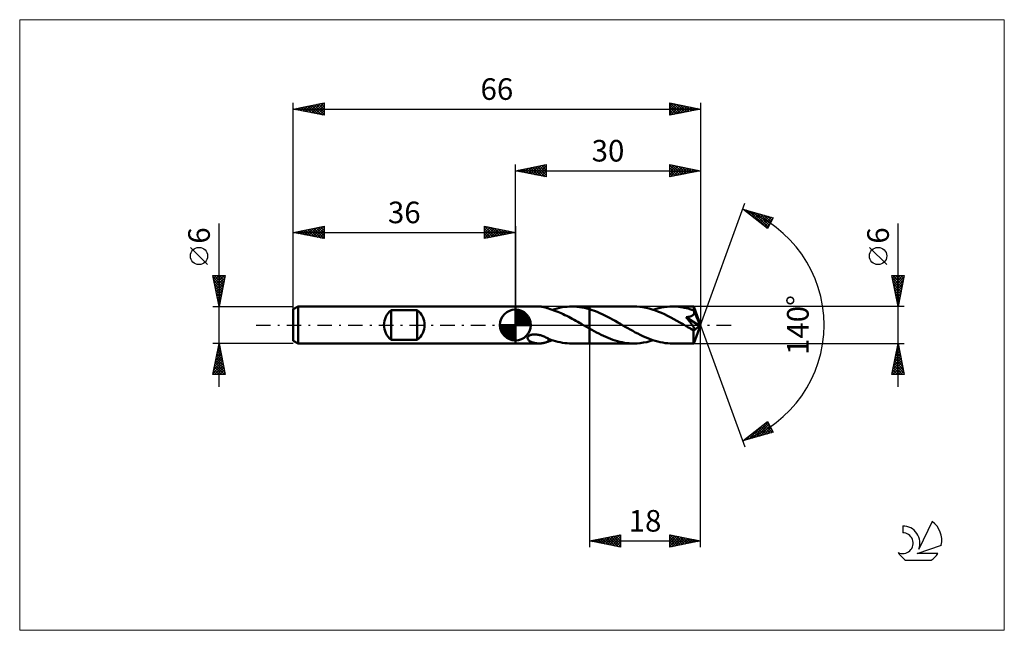
# Model space of a CAD drawing. Units: millimetres. Extents: x -80 to 79, y -50 to 50.
import ezdxf
from ezdxf.enums import TextEntityAlignment as Align

# ---------------------------------------------------------------- set-up
doc = ezdxf.new("R2010")
doc.units = ezdxf.units.MM
doc.header["$LTSCALE"] = 5.85
doc.linetypes.add('LONGDASH_DASH', pattern=[0.85, 0.4, -0.2, 0.05, -0.2])
for name, color, linetype in [('1', 4, 'CONTINUOUS'), ('2', 7, 'CONTINUOUS'), ('4', 2, 'LONGDASH_DASH'), ('CUT', 1, 'CONTINUOUS'), ('INFTOTAL', 9, 'CONTINUOUS'), ('NOCUT', 7, 'CONTINUOUS'), ('SK1', 4, 'CONTINUOUS'), ('SK2', 7, 'CONTINUOUS'), ('SK4', 2, 'LONGDASH_DASH'), ('SK6', 5, 'CONTINUOUS')]:
    doc.layers.add(name, color=color, linetype=linetype)
doc.styles.get("Standard").update_dxf_attribs({"font": 'Monospac821 BT'})

msp = doc.modelspace()

# ---------------------------------------------------------------- linework, layer by layer
at = {"layer": '1', "color": 4, "linetype": 'CONTINUOUS', "lineweight": 50}
for p, q in [((0, 3), (0, 3)), ((0, 3), (3.85, 3)), ((0, -3), (0, 3)), ((0, -3), (0, 3)), ((3.95, 3), (3.84, 3)), ((4.06, 2.99), (3.95, 3)), ((4.17, 2.98), (4.06, 2.99)), ((4.29, 2.97), (4.17, 2.98)), ((4.4, 2.95), (4.29, 2.97)), ((4.51, 2.93), (4.4, 2.95)), ((4.62, 2.91), (4.51, 2.93)), ((4.73, 2.88), (4.62, 2.91)), ((4.83, 2.85), (4.73, 2.88)), ((4.94, 2.82), (4.83, 2.85)), ((5.04, 2.79), (4.94, 2.82)), ((5.14, 2.75), (5.04, 2.79)), ((5.25, 2.71), (5.14, 2.75)), ((5.35, 2.67), (5.25, 2.71)), ((5.35, 2.65), (5.35, 2.67)), ((5.65, 2.57), (5.35, 2.65)), ((5.95, 2.48), (5.65, 2.57)), ((6.25, 2.37), (5.95, 2.48)), ((5.97, 2.47), (6.37, 2.59)), ((6.55, 2.26), (6.25, 2.37)), ((6.37, 2.59), (6.77, 2.7)), ((6.85, 2.15), (6.55, 2.26)), ((6.77, 2.7), (7.17, 2.79)), ((7.14, 2.02), (6.85, 2.15)), ((7.44, 1.9), (7.14, 2.02)), ((7.17, 2.79), (7.56, 2.87)), ((7.74, 1.76), (7.44, 1.9)), ((7.56, 2.87), (7.96, 2.92)), ((8.03, 1.62), (7.74, 1.76)), ((7.96, 2.92), (8.36, 2.97)), ((8.33, 1.47), (8.03, 1.62)), ((8.36, 2.97), (8.75, 2.99)), ((8.75, 2.99), (9.15, 3)), ((9.12, 3), (12, 3)), ((9.56, 2.99), (9.15, 3)), ((9.97, 2.96), (9.56, 2.99)), ((10.37, 2.91), (9.97, 2.96)), ((10.78, 2.85), (10.37, 2.91)), ((11.19, 2.77), (10.78, 2.85)), ((11.59, 2.67), (11.19, 2.77)), ((12, 2.55), (11.59, 2.67)), ((12, 3), (19.18, 3)), ((12, -3), (12, 3)), ((12.42, 2.42), (12, 2.55)), ((12.83, 2.27), (12.42, 2.42)), ((13.25, 2.11), (12.83, 2.27)), ((13.67, 1.93), (13.25, 2.11)), ((14.08, 1.74), (13.67, 1.93)), ((14.5, 1.54), (14.08, 1.74)), ((19.67, 2.99), (19.18, 3)), ((20.17, 2.95), (19.67, 2.99)), ((20.67, 2.88), (20.17, 2.95)), ((21.17, 2.78), (20.67, 2.88)), ((21.67, 2.66), (21.17, 2.78)), ((22.17, 2.52), (21.67, 2.66)), ((22.67, 2.35), (22.17, 2.52)), ((22.32, 2.47), (22.78, 2.61)), ((23.17, 2.16), (22.67, 2.35)), ((22.78, 2.61), (23.23, 2.72)), ((23.66, 1.95), (23.17, 2.16)), ((23.23, 2.72), (23.67, 2.82)), ((24.16, 1.73), (23.66, 1.95)), ((23.67, 2.82), (24.12, 2.9)), ((24.12, 2.9), (24.57, 2.95)), ((24.66, 1.48), (24.16, 1.73)), ((24.57, 2.95), (25.03, 2.99)), ((25.03, 2.99), (25.48, 3)), ((25.79, 2.99), (25.48, 3)), ((25.48, 3), (28.88, 3)), ((26.1, 2.98), (25.79, 2.99)), ((26.41, 2.95), (26.1, 2.98)), ((26.72, 2.91), (26.41, 2.95)), ((27.04, 2.87), (26.72, 2.91)), ((27.35, 2.81), (27.04, 2.87)), ((27.66, 2.74), (27.35, 2.81)), ((27.97, 2.66), (27.66, 2.74)), ((28.28, 2.57), (27.97, 2.66)), ((28.6, 2.48), (28.28, 2.57)), ((28.91, 2.37), (28.6, 2.48)), ((28.74, 1.59), (28.8, 1.64)), ((28.8, 1.64), (28.84, 1.68)), ((28.84, 1.68), (28.89, 1.74)), ((28.89, 2.99), (28.88, 3)), ((30, 0), (28.88, 3)), ((28.88, 3), (28.88, 3)), ((28.88, 3), (28.88, 3)), ((28.88, 3), (28.88, 3)), ((28.88, 3), (28.88, 3)), ((28.88, 3), (28.88, 3)), ((28.88, 3), (28.88, 3)), ((28.89, 2.97), (28.89, 2.99)), ((28.89, 2.94), (28.89, 2.97)), ((28.89, 2.91), (28.89, 2.94)), ((28.9, 2.87), (28.89, 2.91)), ((28.89, 1.74), (28.92, 1.79)), ((28.9, 2.83), (28.9, 2.87)), ((28.9, 2.78), (28.9, 2.83)), ((28.91, 2.72), (28.9, 2.78)), ((28.91, 2.66), (28.91, 2.72)), ((30, 0), (28.91, 2.66)), ((28.91, 2.37), (28.91, 2.66)), ((28.91, 2.36), (28.91, 2.37)), ((28.92, 2.35), (28.91, 2.36)), ((28.92, 2.34), (28.92, 2.35)), ((28.92, 2.33), (28.92, 2.34)), ((28.93, 2.32), (28.92, 2.33)), ((28.92, 1.79), (28.95, 1.85)), ((28.93, 2.31), (28.93, 2.32)), ((28.94, 2.3), (28.93, 2.31)), ((28.95, 2.24), (28.94, 2.3)), ((29.35, 1.3), (28.94, 2.3)), ((28.97, 2.17), (28.95, 2.24)), ((28.95, 1.85), (28.96, 1.91)), ((28.96, 1.91), (28.98, 1.98)), ((28.98, 2.11), (28.97, 2.17)), ((28.98, 2.04), (28.98, 2.11)), ((28.98, 1.98), (28.98, 2.04)), ((8.63, 1.32), (8.33, 1.47)), ((8.92, 1.16), (8.63, 1.32)), ((9.22, 1.01), (8.92, 1.16)), ((9.52, 0.84), (9.22, 1.01)), ((9.81, 0.68), (9.52, 0.84)), ((10.11, 0.51), (9.81, 0.68)), ((10.4, 0.34), (10.11, 0.51)), ((10.7, 0.17), (10.4, 0.34)), ((11, 0), (10.7, 0.17)), ((11.05, -0.03), (11, 0)), ((14.91, 1.33), (14.5, 1.54)), ((15.33, 1.11), (14.91, 1.33)), ((15.75, 0.88), (15.33, 1.11)), ((16.16, 0.65), (15.75, 0.88)), ((16.58, 0.41), (16.16, 0.65)), ((17, 0.18), (16.58, 0.41)), ((17.4, -0.06), (17, 0.18)), ((25.16, 1.23), (24.66, 1.48)), ((25.66, 0.96), (25.16, 1.23)), ((26.16, 0.68), (25.66, 0.96)), ((26.66, 0.4), (26.16, 0.68)), ((27.16, 0.11), (26.66, 0.4)), ((27.65, -0.18), (27.16, 0.11)), ((27.65, 1.25), (27.73, 1.26)), ((27.74, 1.14), (27.65, 1.25)), ((29.85, -0.12), (27.65, 1.25)), ((27.73, 1.26), (27.82, 1.27)), ((27.83, 1.03), (27.74, 1.14)), ((27.82, 1.27), (27.9, 1.29)), ((27.92, 0.92), (27.83, 1.03)), ((27.9, 1.29), (27.98, 1.3)), ((28.01, 0.82), (27.92, 0.92)), ((27.98, 1.3), (28.06, 1.32)), ((28.09, 0.71), (28.01, 0.82)), ((28.06, 1.32), (28.13, 1.34)), ((28.17, 0.61), (28.09, 0.71)), ((28.13, 1.34), (28.21, 1.35)), ((28.25, 0.52), (28.17, 0.61)), ((28.21, 1.35), (28.28, 1.38)), ((28.33, 0.42), (28.25, 0.52)), ((28.28, 1.38), (28.35, 1.4)), ((28.4, 0.33), (28.33, 0.42)), ((28.35, 1.4), (28.42, 1.42)), ((28.47, 0.24), (28.4, 0.33)), ((28.42, 1.42), (28.49, 1.45)), ((28.53, 0.16), (28.47, 0.24)), ((28.49, 1.45), (28.56, 1.48)), ((28.59, 0.08), (28.53, 0.16)), ((28.56, 1.48), (28.62, 1.51)), ((28.65, 0.01), (28.59, 0.08)), ((28.62, 1.51), (28.69, 1.55)), ((28.7, -0.07), (28.65, 0.01)), ((28.69, 1.55), (28.74, 1.59)), ((28.88, -3), (30, 0)), ((29.54, 0.84), (29.35, 1.3)), ((29.65, 0.56), (29.54, 0.84)), ((29.71, 0.38), (29.65, 0.56)), ((29.76, 0.25), (29.71, 0.38)), ((29.79, 0.15), (29.76, 0.25)), ((29.82, 0.07), (29.79, 0.15)), ((29.82, 0.04), (29.81, 0.07)), ((30, 0), (29.81, 0.07)), ((29.82, 0.07), (29.81, 0.07)), ((30, 0), (29.82, 0.07)), ((29.82, 0.01), (29.82, 0.04)), ((29.83, -0.02), (29.82, 0.01)), ((2.51, -1.61), (2.62, -1.58)), ((2.62, -1.58), (2.74, -1.56)), ((2.74, -1.56), (2.87, -1.54)), ((2.87, -1.54), (3.02, -1.53)), ((3.02, -1.53), (3.17, -1.52)), ((3.32, -1.53), (3.17, -1.52)), ((3.47, -1.54), (3.32, -1.53)), ((3.62, -1.57), (3.47, -1.54)), ((3.77, -1.59), (3.62, -1.57)), ((3.92, -1.63), (3.77, -1.59)), ((11.1, -0.06), (11.05, -0.03)), ((11.15, -0.09), (11.1, -0.06)), ((11.2, -0.12), (11.15, -0.09)), ((11.25, -0.14), (11.2, -0.12)), ((11.3, -0.17), (11.25, -0.14)), ((11.42, -0.24), (11.3, -0.17)), ((11.53, -0.31), (11.42, -0.24)), ((11.65, -0.37), (11.53, -0.31)), ((11.77, -0.44), (11.65, -0.37)), ((11.88, -0.51), (11.77, -0.44)), ((12, -0.57), (11.88, -0.51)), ((12.38, -0.79), (12, -0.57)), ((12.76, -1), (12.38, -0.79)), ((13.14, -1.2), (12.76, -1)), ((13.52, -1.39), (13.14, -1.2)), ((13.89, -1.58), (13.52, -1.39)), ((14.27, -1.76), (13.89, -1.58)), ((17.8, -0.29), (17.4, -0.06)), ((18.21, -0.52), (17.8, -0.29)), ((18.61, -0.75), (18.21, -0.52)), ((19.02, -0.97), (18.61, -0.75)), ((19.42, -1.19), (19.02, -0.97)), ((19.83, -1.4), (19.42, -1.19)), ((20.23, -1.6), (19.83, -1.4)), ((27.77, -0.24), (27.65, -0.18)), ((27.89, -0.31), (27.77, -0.24)), ((28.01, -0.38), (27.89, -0.31)), ((28.13, -0.45), (28.01, -0.38)), ((28.25, -0.52), (28.13, -0.45)), ((28.37, -0.58), (28.25, -0.52)), ((28.43, -0.61), (28.37, -0.58)), ((28.49, -0.64), (28.43, -0.61)), ((28.55, -0.67), (28.49, -0.64)), ((28.61, -0.7), (28.55, -0.67)), ((28.67, -0.72), (28.61, -0.7)), ((28.73, -0.74), (28.67, -0.72)), ((28.75, -0.13), (28.7, -0.07)), ((28.79, -0.76), (28.73, -0.74)), ((28.79, -0.2), (28.75, -0.13)), ((28.83, -0.26), (28.79, -0.2)), ((28.84, -0.78), (28.79, -0.76)), ((28.87, -0.32), (28.83, -0.26)), ((28.9, -0.78), (28.84, -0.78)), ((28.85, -0.93), (29.85, -0.12)), ((28.85, -1.11), (28.85, -0.93)), ((28.85, -1.29), (28.85, -1.11)), ((28.85, -1.46), (28.85, -1.29)), ((28.85, -1.63), (28.85, -1.46)), ((28.91, -0.38), (28.87, -0.32)), ((28.95, -0.79), (28.9, -0.78)), ((28.94, -0.44), (28.91, -0.38)), ((28.97, -0.49), (28.94, -0.44)), ((28.95, -0.79), (28.99, -0.78)), ((29, -0.55), (28.97, -0.49)), ((28.99, -0.78), (29.02, -0.76)), ((29.02, -0.6), (29, -0.55)), ((29.03, -0.65), (29.02, -0.6)), ((29.02, -0.76), (29.03, -0.73)), ((29.04, -0.69), (29.03, -0.65)), ((29.03, -0.73), (29.04, -0.69)), ((29.84, -0.05), (29.83, -0.02)), ((29.84, -0.08), (29.84, -0.05)), ((29.84, -0.1), (29.84, -0.08)), ((29.85, -0.12), (29.84, -0.1)), ((0, -3), (3.85, -3)), ((0, -3), (0, -3)), ((1.98, -2.06), (2.01, -1.98)), ((1.98, -2.14), (1.98, -2.06)), ((1.99, -2.22), (1.98, -2.14)), ((2.02, -2.29), (1.99, -2.22)), ((2.01, -1.98), (2.06, -1.9)), ((2.06, -2.36), (2.02, -2.29)), ((2.06, -1.9), (2.12, -1.82)), ((2.11, -2.43), (2.06, -2.36)), ((2.16, -2.49), (2.11, -2.43)), ((2.12, -1.82), (2.2, -1.76)), ((2.23, -2.54), (2.16, -2.49)), ((2.2, -1.76), (2.3, -1.7)), ((2.3, -2.6), (2.23, -2.54)), ((2.3, -1.7), (2.4, -1.65)), ((2.38, -2.65), (2.3, -2.6)), ((2.47, -2.69), (2.38, -2.65)), ((2.4, -1.65), (2.51, -1.61)), ((2.56, -2.74), (2.47, -2.69)), ((2.66, -2.78), (2.56, -2.74)), ((2.76, -2.82), (2.66, -2.78)), ((2.86, -2.85), (2.76, -2.82)), ((2.97, -2.88), (2.86, -2.85)), ((3.08, -2.91), (2.97, -2.88)), ((3.18, -2.93), (3.08, -2.91)), ((3.29, -2.95), (3.18, -2.93)), ((3.4, -2.97), (3.29, -2.95)), ((3.51, -2.98), (3.4, -2.97)), ((3.62, -2.99), (3.51, -2.98)), ((3.73, -3), (3.62, -2.99)), ((3.84, -3), (3.73, -3)), ((3.84, -3), (3.95, -3)), ((4.06, -1.67), (3.92, -1.63)), ((3.95, -3), (4.06, -2.99)), ((4.21, -1.71), (4.06, -1.67)), ((4.06, -2.99), (4.17, -2.98)), ((4.17, -2.98), (4.29, -2.97)), ((4.35, -1.76), (4.21, -1.71)), ((4.29, -2.97), (4.4, -2.95)), ((4.5, -1.82), (4.35, -1.76)), ((4.4, -2.95), (4.51, -2.93)), ((4.64, -1.88), (4.5, -1.82)), ((4.51, -2.93), (4.62, -2.91)), ((4.62, -2.91), (4.73, -2.88)), ((4.78, -1.94), (4.64, -1.88)), ((4.73, -2.88), (4.83, -2.85)), ((4.93, -2), (4.78, -1.94)), ((4.83, -2.85), (4.94, -2.82)), ((5.07, -2.07), (4.93, -2)), ((4.94, -2.82), (5.04, -2.79)), ((5.04, -2.79), (5.14, -2.75)), ((5.21, -2.14), (5.07, -2.07)), ((5.14, -2.75), (5.25, -2.71)), ((5.35, -2.21), (5.21, -2.14)), ((5.25, -2.71), (5.35, -2.67)), ((5.35, -2.28), (5.35, -2.21)), ((5.35, -2.24), (5.35, -2.21)), ((5.73, -2.38), (5.35, -2.24)), ((5.35, -2.36), (5.35, -2.28)), ((5.35, -2.43), (5.35, -2.36)), ((5.35, -2.51), (5.35, -2.43)), ((5.35, -2.59), (5.35, -2.51)), ((5.35, -2.67), (5.35, -2.59)), ((5.35, -2.65), (5.45, -2.63)), ((5.45, -2.63), (5.56, -2.6)), ((5.56, -2.6), (5.66, -2.57)), ((5.66, -2.57), (5.76, -2.53)), ((6.11, -2.51), (5.73, -2.38)), ((5.76, -2.53), (5.87, -2.5)), ((5.87, -2.5), (5.97, -2.47)), ((6.49, -2.62), (6.11, -2.51)), ((6.87, -2.72), (6.49, -2.62)), ((7.25, -2.81), (6.87, -2.72)), ((7.63, -2.88), (7.25, -2.81)), ((8.01, -2.93), (7.63, -2.88)), ((8.39, -2.97), (8.01, -2.93)), ((8.77, -2.99), (8.39, -2.97)), ((9.15, -3), (8.77, -2.99)), ((9.12, -3), (12, -3)), ((12, -3), (19.18, -3)), ((14.65, -1.94), (14.27, -1.76)), ((15.03, -2.1), (14.65, -1.94)), ((15.41, -2.25), (15.03, -2.1)), ((15.78, -2.39), (15.41, -2.25)), ((16.16, -2.51), (15.78, -2.39)), ((16.54, -2.62), (16.16, -2.51)), ((16.92, -2.72), (16.54, -2.62)), ((17.29, -2.81), (16.92, -2.72)), ((17.67, -2.88), (17.29, -2.81)), ((18.04, -2.93), (17.67, -2.88)), ((18.42, -2.97), (18.04, -2.93)), ((18.8, -2.99), (18.42, -2.97)), ((19.18, -3), (18.8, -2.99)), ((19.18, -3), (19.7, -2.98)), ((19.7, -2.98), (20.22, -2.94)), ((20.22, -2.94), (20.75, -2.86)), ((20.64, -1.79), (20.23, -1.6)), ((21.04, -1.97), (20.64, -1.79)), ((20.75, -2.86), (21.28, -2.76)), ((21.45, -2.14), (21.04, -1.97)), ((21.28, -2.76), (21.8, -2.63)), ((21.85, -2.3), (21.45, -2.14)), ((21.8, -2.63), (22.32, -2.47)), ((22.25, -2.44), (21.85, -2.3)), ((22.66, -2.57), (22.25, -2.44)), ((23.06, -2.68), (22.66, -2.57)), ((23.46, -2.78), (23.06, -2.68)), ((23.87, -2.86), (23.46, -2.78)), ((24.27, -2.92), (23.87, -2.86)), ((24.67, -2.96), (24.27, -2.92)), ((25.08, -2.99), (24.67, -2.96)), ((25.48, -3), (25.08, -2.99)), ((25.48, -3), (28.88, -3)), ((28.85, -1.79), (28.85, -1.63)), ((28.85, -1.95), (28.85, -1.79)), ((28.85, -2.1), (28.85, -1.95)), ((28.85, -2.24), (28.85, -2.1)), ((28.85, -2.37), (28.85, -2.24)), ((28.86, -2.49), (28.85, -2.37)), ((28.86, -2.59), (28.86, -2.49)), ((28.86, -2.69), (28.86, -2.59)), ((28.86, -2.77), (28.86, -2.69)), ((28.86, -2.84), (28.86, -2.77)), ((28.87, -2.89), (28.86, -2.84)), ((28.87, -2.94), (28.87, -2.89)), ((28.87, -2.97), (28.87, -2.94)), ((28.88, -2.99), (28.87, -2.97)), ((28.88, -3), (28.88, -2.99)), ((28.88, -3), (28.88, -3)), ((28.88, -3), (28.88, -3)), ((28.88, -3), (28.88, -3)), ((28.88, -3), (28.88, -3)), ((28.88, -3), (28.88, -3)), ((28.88, -3), (28.88, -3))]:
    msp.add_line(p, q, dxfattribs=at)
msp.add_ellipse((30, 0), major_axis=(-4.24, 2.76), ratio=0.278612, start_param=1.361885, end_param=1.479704, dxfattribs=at)
at = {"layer": '2', "color": 7, "linetype": 'CONTINUOUS', "lineweight": 25}
for p, q in [((0, 3), (0, 26)), ((0, 25), (5, 26)), ((1.74, 24.65), (2.61, 25.52)), ((2.1, 24.58), (3.14, 25.63)), ((2.45, 24.51), (3.67, 25.73)), ((2.8, 24.44), (4.2, 25.84)), ((2.85, 25.57), (4.28, 24.14)), ((3.16, 24.37), (4.73, 25.95)), ((3.21, 25.64), (4.81, 24.04)), ((3.51, 24.3), (5, 25.79)), ((3.56, 25.71), (5, 24.27)), ((3.92, 25.78), (5, 24.7)), ((4.27, 25.85), (5, 25.12)), ((4.62, 25.92), (5, 25.55)), ((4.98, 26), (5, 25.97)), ((5, 26), (5, 24)), ((25, 24), (25, 26)), ((25, 26), (30, 25)), ((25, 25.62), (25.31, 25.94)), ((25, 25.91), (26.59, 24.32)), ((25, 25.2), (25.67, 25.87)), ((25, 24.77), (26.02, 25.8)), ((25, 24.35), (26.37, 25.73)), ((25.09, 24.02), (26.73, 25.65)), ((25.42, 25.92), (26.95, 24.39)), ((25.62, 24.12), (27.08, 25.58)), ((25.95, 25.81), (27.3, 24.46)), ((26.48, 25.7), (27.65, 24.53)), ((27.01, 25.6), (28.01, 24.6)), ((30, 26), (30, 0)), ((0, 25), (30, 25)), ((5, 24), (0, 25)), ((0.03, 25.01), (0.04, 24.99)), ((0.33, 24.93), (0.49, 25.1)), ((0.38, 25.08), (0.57, 24.89)), ((0.68, 24.86), (1.02, 25.2)), ((0.73, 25.15), (1.1, 24.78)), ((1.03, 24.79), (1.55, 25.31)), ((1.09, 25.22), (1.63, 24.67)), ((1.39, 24.72), (2.08, 25.42)), ((1.44, 25.29), (2.16, 24.57)), ((1.79, 25.36), (2.69, 24.46)), ((2.15, 25.43), (3.22, 24.36)), ((2.5, 25.5), (3.75, 24.25)), ((3.86, 24.23), (5, 25.36)), ((4.22, 24.16), (5, 24.94)), ((4.57, 24.09), (5, 24.52)), ((4.92, 24.02), (5, 24.09)), ((25, 25.49), (26.24, 24.25)), ((25, 25.06), (25.89, 24.18)), ((30, 25), (25, 24)), ((25, 24.64), (25.53, 24.11)), ((25, 24.21), (25.18, 24.04)), ((26.15, 24.23), (27.44, 25.51)), ((26.68, 24.34), (27.79, 25.44)), ((27.21, 24.44), (28.14, 25.37)), ((27.54, 25.49), (28.36, 24.67)), ((27.74, 24.55), (28.5, 25.3)), ((28.07, 25.39), (28.71, 24.74)), ((28.27, 24.65), (28.85, 25.23)), ((28.6, 25.28), (29.07, 24.81)), ((28.8, 24.76), (29.2, 25.16)), ((29.13, 25.17), (29.42, 24.88)), ((29.33, 24.87), (29.56, 25.09)), ((29.66, 25.07), (29.78, 24.96)), ((29.87, 24.97), (29.91, 25.02)), ((30, 0), (37.18, 19.73)), ((36.84, 18.79), (41.75, 17.4)), ((40.83, 15.62), (36.84, 18.79)), ((37.08, 18.61), (37.17, 18.7)), ((37.31, 18.42), (37.5, 18.61)), ((37.36, 18.65), (38.64, 17.36)), ((37.55, 18.23), (37.83, 18.51)), ((37.78, 18.04), (38.16, 18.42)), ((37.95, 18.48), (40.71, 15.72)), ((38.02, 17.85), (38.49, 18.32)), ((38.26, 17.67), (38.82, 18.23)), ((38.49, 17.48), (39.15, 18.14)), ((38.54, 18.31), (40.97, 15.88)), ((38.73, 17.29), (39.48, 18.04)), ((38.97, 17.1), (39.81, 17.95)), ((39.13, 18.14), (41.11, 16.16)), ((39.2, 16.92), (40.14, 17.85)), ((39.44, 16.73), (40.47, 17.76)), ((39.68, 16.54), (40.8, 17.67)), ((39.73, 17.97), (41.25, 16.44)), ((39.91, 16.35), (41.13, 17.57)), ((40.32, 17.8), (41.4, 16.73)), ((40.91, 17.64), (41.54, 17.01)), ((40.15, 16.16), (41.46, 17.48)), ((40.38, 15.98), (41.68, 17.27)), ((40.62, 15.79), (41.23, 16.4)), ((41.75, 17.4), (40.83, 15.62)), ((41.51, 17.47), (41.69, 17.29)), ((62, -10), (62, 16.48)), ((60.15, 9.79), (57.35, 12.59)), ((62, 3), (61, 8)), ((61, 8), (63, 8)), ((61.01, 7.94), (61.07, 8)), ((61.08, 7.59), (61.5, 8)), ((61.15, 7.23), (61.92, 8)), ((61.16, 8), (62.69, 6.46)), ((61.22, 6.88), (62.34, 8)), ((61.29, 6.53), (62.77, 8)), ((61.58, 8), (62.76, 6.82)), ((63, 8), (62, 3)), ((62, 8), (62.83, 7.17)), ((62.43, 8), (62.9, 7.52)), ((62.85, 8), (62.98, 7.88)), ((61.07, 7.66), (62.62, 6.11)), ((61.17, 7.13), (62.55, 5.76)), ((61.28, 6.6), (62.48, 5.4)), ((61.37, 6.17), (62.95, 7.76)), ((61.44, 5.82), (62.85, 7.23)), ((61.51, 5.47), (62.74, 6.7)), ((61.39, 6.07), (62.41, 5.05)), ((61.49, 5.54), (62.34, 4.69)), ((61.58, 5.11), (62.63, 6.17)), ((61.6, 5.01), (62.27, 4.34)), ((61.65, 4.76), (62.53, 5.64)), ((61.72, 4.41), (62.42, 5.11)), ((61.7, 4.48), (62.2, 3.99)), ((61.79, 4.05), (62.32, 4.58)), ((61.81, 3.95), (62.13, 3.63)), ((61.86, 3.7), (62.21, 4.05)), ((61.92, 3.42), (62.06, 3.28)), ((61.93, 3.34), (62.1, 3.52)), ((63, 3), (28.91, 3)), ((30, -36), (30, 0)), ((30, 0), (37.18, -19.73)), ((12, -3), (12, -36)), ((28.91, -3), (63, -3)), ((61, -8), (62, -3)), ((62, -3), (63, -8)), ((62, -3.02), (62.01, -3.03)), ((61.5, -5.51), (62.33, -4.67)), ((61.6, -4.98), (62.26, -4.32)), ((61.71, -4.45), (62.19, -3.97)), ((61.71, -4.44), (62.43, -5.16)), ((61.78, -4.08), (62.33, -4.63)), ((61.82, -3.92), (62.12, -3.61)), ((61.85, -3.73), (62.22, -4.09)), ((61.92, -3.39), (62.05, -3.26)), ((61.92, -3.38), (62.11, -3.56)), ((61.07, -7.63), (62.62, -6.09)), ((61.18, -7.1), (62.55, -5.74)), ((61.29, -6.57), (62.48, -5.38)), ((61.36, -6.2), (62.96, -7.81)), ((61.39, -6.04), (62.41, -5.03)), ((61.43, -5.85), (62.86, -7.28)), ((61.5, -5.5), (62.75, -6.75)), ((61.57, -5.14), (62.64, -6.22)), ((61.64, -4.79), (62.54, -5.69)), ((61.01, -7.97), (61.03, -8)), ((61.08, -7.62), (61.46, -8)), ((61.13, -8), (62.69, -6.44)), ((61.15, -7.27), (61.88, -8)), ((61.22, -6.91), (62.31, -8)), ((61.29, -6.56), (62.73, -8)), ((61.56, -8), (62.76, -6.8)), ((61.98, -8), (62.83, -7.15)), ((62.4, -8), (62.9, -7.5)), ((62.83, -8), (62.97, -7.86)), ((63, -8), (61, -8)), ((36.84, -18.79), (40.83, -15.62)), ((38.4, -18.35), (40.93, -15.82)), ((40.5, -15.89), (41.47, -16.86)), ((40.73, -15.7), (41.02, -15.99)), ((40.83, -15.62), (41.75, -17.4)), ((41.75, -17.4), (36.84, -18.79)), ((37.81, -18.52), (40.22, -16.11)), ((38.6, -17.39), (39.31, -18.09)), ((38.84, -17.2), (39.64, -18)), ((38.99, -18.18), (41.08, -16.1)), ((39.08, -17.02), (39.97, -17.91)), ((39.31, -16.83), (40.3, -17.81)), ((39.55, -16.64), (40.63, -17.72)), ((39.59, -18.01), (41.22, -16.38)), ((39.79, -16.45), (40.96, -17.62)), ((40.02, -16.26), (41.29, -17.53)), ((40.18, -17.84), (41.36, -16.66)), ((40.26, -16.08), (41.62, -17.44)), ((40.77, -17.68), (41.51, -16.94)), ((41.36, -17.51), (41.65, -17.22)), ((36.95, -18.71), (36.99, -18.75)), ((37.19, -18.52), (37.32, -18.66)), ((37.21, -18.69), (38.15, -17.75)), ((37.42, -18.33), (37.65, -18.56)), ((37.66, -18.14), (37.98, -18.47)), ((37.9, -17.95), (38.32, -18.37)), ((38.13, -17.77), (38.65, -18.28)), ((38.37, -17.58), (38.98, -18.19)), ((12, -35), (17, -34)), ((12, -35), (30, -35)), ((17, -36), (12, -35)), ((12.11, -35.02), (12.16, -34.97)), ((12.29, -34.94), (12.44, -35.09)), ((12.46, -35.09), (12.7, -34.86)), ((12.65, -34.87), (12.97, -35.19)), ((12.82, -35.16), (13.23, -34.75)), ((13, -34.8), (13.5, -35.3)), ((13.17, -35.23), (13.76, -34.65)), ((13.35, -34.73), (14.03, -35.41)), ((13.52, -35.3), (14.29, -34.54)), ((13.71, -34.66), (14.56, -35.51)), ((13.88, -35.38), (14.82, -34.44)), ((14.06, -34.59), (15.09, -35.62)), ((14.23, -35.45), (15.35, -34.33)), ((14.41, -34.52), (15.62, -35.72)), ((14.58, -35.52), (15.88, -34.22)), ((14.77, -34.45), (16.15, -35.83)), ((14.94, -35.59), (16.41, -34.12)), ((15.12, -34.38), (16.68, -35.94)), ((15.29, -35.66), (16.94, -34.01)), ((15.47, -34.31), (17, -35.83)), ((15.65, -35.73), (17, -34.37)), ((15.83, -34.23), (17, -35.41)), ((16, -35.8), (17, -34.8)), ((16.18, -34.16), (17, -34.98)), ((16.54, -34.09), (17, -34.56)), ((16.89, -34.02), (17, -34.13)), ((17, -34), (17, -36)), ((25, -36), (25, -34)), ((25, -34), (30, -35)), ((25, -34.13), (25.11, -34.02)), ((25, -34.56), (25.46, -34.09)), ((25, -34.98), (25.82, -34.16)), ((25, -35.4), (26.17, -34.23)), ((25, -35.83), (26.52, -34.3)), ((25, -34.38), (26.35, -35.73)), ((25, -34.8), (26, -35.8)), ((30, -35), (25, -36)), ((25.06, -34.01), (26.71, -35.66)), ((25.32, -35.94), (26.88, -34.38)), ((25.59, -34.12), (27.06, -35.59)), ((25.85, -35.83), (27.23, -34.45)), ((26.12, -34.22), (27.41, -35.52)), ((26.38, -35.72), (27.58, -34.52)), ((26.65, -34.33), (27.77, -35.45)), ((26.91, -35.62), (27.94, -34.59)), ((27.18, -34.44), (28.12, -35.38)), ((27.44, -35.51), (28.29, -34.66)), ((27.71, -34.54), (28.47, -35.31)), ((27.97, -35.41), (28.64, -34.73)), ((28.24, -34.65), (28.83, -35.23)), ((28.5, -35.3), (29, -34.8)), ((28.77, -34.75), (29.18, -35.16)), ((29.03, -35.19), (29.35, -34.87)), ((29.3, -34.86), (29.53, -35.09)), ((29.56, -35.09), (29.71, -34.94)), ((29.83, -34.97), (29.89, -35.02)), ((16.35, -35.87), (17, -35.22)), ((16.71, -35.94), (17, -35.65)), ((25, -35.23), (25.65, -35.87)), ((25, -35.65), (25.29, -35.94))]:
    msp.add_line(p, q, dxfattribs=at)
msp.add_circle((58.75, 11.19), 1.4, dxfattribs=at)
msp.add_arc((30, 0), 20, 290, 70, dxfattribs=at)
at = {"layer": '4', "color": 2, "linetype": 'LONGDASH_DASH', "lineweight": 25}
msp.add_line((0, 0), (30, 0), dxfattribs=at)
at = {"layer": 'CUT', "color": 1, "linetype": 'CONTINUOUS', "lineweight": 25}
for p, q in [((28.91, 3), (12, 3)), ((12, 3), (12, 0)), ((30, 0), (28.91, 3)), ((12, 0), (30, 0))]:
    msp.add_line(p, q, dxfattribs=at)
at = {"layer": 'INFTOTAL', "color": 9, "linetype": 'CONTINUOUS', "lineweight": 18}
for p, q in [((79.2, 49.5), (-80.3, 49.5)), ((-80.3, 49.5), (-80.3, -49.5)), ((79.2, -49.5), (79.2, 49.5)), ((-80.3, -49.5), (79.2, -49.5))]:
    msp.add_line(p, q, dxfattribs=at)
at = {"layer": 'NOCUT', "color": 7, "linetype": 'CONTINUOUS', "lineweight": 25}
for p, q in [((12, 3), (0, 3)), ((0, 3), (0, 3)), ((0, 3), (0, 0)), ((12, 0), (12, 3)), ((0, 0), (12, 0))]:
    msp.add_line(p, q, dxfattribs=at)
at = {"layer": 'SK1', "color": 4, "linetype": 'CONTINUOUS', "lineweight": 50}
for p, q in [((-35.2, 3), (-36, 2.54)), ((-36, 2.54), (-36, -2.54)), ((0, 3), (-35.2, 3)), ((-35.2, 3), (-35.2, -3)), ((-20.1, -2.4), (-20.1, 2.4)), ((-20.1, 2.4), (-15.9, 2.4)), ((-15.9, 2.4), (-15.9, -2.4)), ((0, 0), (0, 2.5)), ((0, 2.44), (0.06, 2.5)), ((0, 2.08), (0.39, 2.47)), ((0, 2.44), (2.44, 0)), ((0, 1.73), (0.68, 2.41)), ((0, 1.37), (0.94, 2.32)), ((0, 1.02), (1.18, 2.2)), ((0, 2.08), (2.08, 0)), ((0, 0.67), (1.4, 2.07)), ((0, 0.31), (1.6, 1.92)), ((0, 1.73), (1.73, 0)), ((0.04, 0), (1.79, 1.75)), ((0.31, 2.48), (2.48, 0.31)), ((0.76, 2.38), (2.38, 0.76)), ((1.49, 2.01), (2.01, 1.49)), ((0, 0), (-2.5, 0)), ((-2.5, -0.06), (-2.44, 0)), ((-2.47, -0.39), (-2.08, 0)), ((-2.41, -0.68), (-1.73, 0)), ((-2.32, -0.94), (-1.37, 0)), ((-2.2, -1.18), (-1.02, 0)), ((-2.16, 0), (0, -2.16)), ((-2.07, -1.4), (-0.67, 0)), ((-1.92, -1.6), (-0.31, 0)), ((-1.81, 0), (0, -1.81)), ((-1.45, 0), (0, -1.45)), ((-1.1, 0), (0, -1.1)), ((-0.75, 0), (0, -0.75)), ((-0.39, 0), (0, -0.39)), ((-0.04, 0), (0, -0.04)), ((0, 1.37), (1.37, 0)), ((0, 1.02), (1.02, 0)), ((0, 0.67), (0.67, 0)), ((0, 0.31), (0.31, 0)), ((0, 0), (2.5, 0)), ((0, -2.5), (0, 0)), ((0.39, 0), (1.95, 1.56)), ((0.75, 0), (2.1, 1.35)), ((1.1, 0), (2.23, 1.13)), ((1.45, 0), (2.34, 0.88)), ((1.81, 0), (2.42, 0.62)), ((2.16, 0), (2.48, 0.32)), ((-2.5, -0.02), (-0.02, -2.5)), ((-2.47, -0.4), (-0.4, -2.47)), ((-2.34, -0.88), (-0.88, -2.34)), ((-1.75, -1.79), (0, -0.04)), ((-1.56, -1.95), (0, -0.39)), ((-1.35, -2.1), (0, -0.75)), ((-1.13, -2.23), (0, -1.1)), ((-0.88, -2.34), (0, -1.45)), ((-36, -2.54), (-35.2, -3)), ((-35.2, -3), (0, -3)), ((-15.9, -2.4), (-20.1, -2.4)), ((-0.62, -2.42), (0, -1.81)), ((-0.32, -2.48), (0, -2.16))]:
    msp.add_line(p, q, dxfattribs=at)
for centre, radius, start, end in [((-18.3, 0), 3, 126.8699, 233.1301), ((-17.7, 0), 3, 306.8699, 53.1301), ((0, 0), 2.5, 90, 180), ((0, 0), 2.5, 0, 90), ((0, 0), 2.5, 180, 270), ((0, 0), 2.5, 270, 0)]:
    msp.add_arc(centre, radius, start, end, dxfattribs=at)
at = {"layer": 'SK2', "color": 7, "linetype": 'CONTINUOUS', "lineweight": 25}
for p, q in [((-36, 6), (-36, 36)), ((-36, 35), (-31, 36)), ((-35.52, 34.9), (-35.28, 35.14)), ((-35.41, 35.12), (-35.11, 34.82)), ((-35.17, 34.83), (-34.75, 35.25)), ((-35.05, 35.19), (-34.58, 34.72)), ((-34.82, 34.76), (-34.22, 35.36)), ((-34.7, 35.26), (-34.05, 34.61)), ((-34.46, 34.69), (-33.69, 35.46)), ((-34.34, 35.33), (-33.52, 34.5)), ((-34.11, 34.62), (-33.16, 35.57)), ((-33.99, 35.4), (-32.99, 34.4)), ((-33.76, 34.55), (-32.63, 35.67)), ((-33.64, 35.47), (-32.46, 34.29)), ((-33.4, 34.48), (-32.1, 35.78)), ((-33.28, 35.54), (-31.93, 34.19)), ((-33.05, 34.41), (-31.57, 35.89)), ((-32.93, 35.61), (-31.4, 34.08)), ((-32.69, 34.34), (-31.04, 35.99)), ((-32.58, 35.68), (-31, 34.11)), ((-32.34, 34.27), (-31, 35.61)), ((-32.22, 35.76), (-31, 34.53)), ((-31.99, 34.2), (-31, 35.19)), ((-31.87, 35.83), (-31, 34.96)), ((-31.52, 35.9), (-31, 35.38)), ((-31.16, 35.97), (-31, 35.8)), ((-31, 36), (-31, 34)), ((25, 34), (25, 36)), ((25, 36), (30, 35)), ((25, 35.61), (25.33, 35.93)), ((25, 35.18), (25.68, 35.86)), ((25, 34.76), (26.03, 35.79)), ((25, 34.33), (26.39, 35.72)), ((25, 35.67), (26.39, 34.28)), ((25, 35.25), (26.04, 34.21)), ((25.11, 34.02), (26.74, 35.65)), ((25.12, 35.98), (26.75, 34.35)), ((25.64, 34.13), (27.1, 35.58)), ((25.65, 35.87), (27.1, 34.42)), ((26.17, 34.23), (27.45, 35.51)), ((26.18, 35.76), (27.45, 34.49)), ((26.7, 34.34), (27.8, 35.44)), ((26.71, 35.66), (27.81, 34.56)), ((27.23, 34.45), (28.16, 35.37)), ((27.24, 35.55), (28.16, 34.63)), ((27.76, 34.55), (28.51, 35.3)), ((27.77, 35.45), (28.51, 34.7)), ((28.3, 35.34), (28.87, 34.77)), ((28.3, 34.66), (28.86, 35.23)), ((28.83, 35.23), (29.22, 34.84)), ((28.83, 34.77), (29.22, 35.16)), ((29.36, 35.13), (29.57, 34.91)), ((30, 36), (30, 0)), ((-36, 35), (30, 35)), ((-31, 34), (-36, 35)), ((-35.88, 34.98), (-35.82, 35.04)), ((-35.76, 35.05), (-35.64, 34.93)), ((-31.63, 34.13), (-31, 34.76)), ((-31.28, 34.06), (-31, 34.34)), ((30, 35), (25, 34)), ((25, 34.82), (25.68, 34.14)), ((25, 34.4), (25.33, 34.07)), ((29.36, 34.87), (29.57, 35.09)), ((29.89, 34.98), (29.92, 35.02)), ((29.89, 35.02), (29.93, 34.99)), ((-48, -10), (-48, 16.48)), ((-36, 2.08), (-36, 16)), ((-36, 15), (-31, 16)), ((-32.74, 14.35), (-31.12, 15.98)), ((-31.21, 15.96), (-31, 15.75)), ((-31, 16), (-31, 14)), ((-5, 14), (-5, 16)), ((-5, 16), (0, 15)), ((-5, 15.79), (-4.82, 15.96)), ((-4.96, 15.99), (-3.31, 14.34)), ((0, 16), (0, 3)), ((-36, 15), (0, 15)), ((-31, 14), (-36, 15)), ((-35.93, 14.99), (-35.89, 15.02)), ((-35.81, 15.04), (-35.71, 14.94)), ((-35.57, 14.91), (-35.36, 15.13)), ((-35.45, 15.11), (-35.18, 14.84)), ((-35.22, 14.84), (-34.83, 15.23)), ((-35.1, 15.18), (-34.65, 14.73)), ((-34.87, 14.77), (-34.3, 15.34)), ((-34.75, 15.25), (-34.12, 14.62)), ((-34.51, 14.7), (-33.77, 15.45)), ((-34.39, 15.32), (-33.59, 14.52)), ((-34.16, 14.63), (-33.24, 15.55)), ((-34.04, 15.39), (-33.06, 14.41)), ((-33.81, 14.56), (-32.71, 15.66)), ((-33.69, 15.46), (-32.53, 14.31)), ((-33.45, 14.49), (-32.18, 15.76)), ((-33.33, 15.53), (-32, 14.2)), ((-33.1, 14.42), (-31.65, 15.87)), ((-32.98, 15.6), (-31.47, 14.09)), ((-32.63, 15.67), (-31, 14.05)), ((-32.39, 14.28), (-31, 15.67)), ((-32.27, 15.75), (-31, 14.47)), ((-32.04, 14.21), (-31, 15.24)), ((-31.92, 15.82), (-31, 14.9)), ((-31.68, 14.14), (-31, 14.82)), ((-31.57, 15.89), (-31, 15.32)), ((-31.33, 14.07), (-31, 14.4)), ((-5, 15.36), (-4.47, 15.89)), ((-5, 14.94), (-4.12, 15.82)), ((-5, 14.52), (-3.76, 15.75)), ((-5, 14.09), (-3.41, 15.68)), ((-5, 15.61), (-3.66, 14.27)), ((-5, 15.18), (-4.01, 14.2)), ((0, 15), (-5, 14)), ((-5, 14.76), (-4.37, 14.13)), ((-4.58, 14.08), (-3.06, 15.61)), ((-4.43, 15.89), (-2.95, 14.41)), ((-4.05, 14.19), (-2.7, 15.54)), ((-3.9, 15.78), (-2.6, 14.48)), ((-3.52, 14.3), (-2.35, 15.47)), ((-3.37, 15.67), (-2.25, 14.55)), ((-2.99, 14.4), (-2, 15.4)), ((-2.84, 15.57), (-1.89, 14.62)), ((-2.46, 14.51), (-1.64, 15.33)), ((-2.31, 15.46), (-1.54, 14.69)), ((-1.93, 14.61), (-1.29, 15.26)), ((-1.78, 15.36), (-1.19, 14.76)), ((-1.4, 14.72), (-0.94, 15.19)), ((-1.25, 15.25), (-0.83, 14.83)), ((-0.87, 14.83), (-0.58, 15.12)), ((-0.72, 15.14), (-0.48, 14.9)), ((-0.34, 14.93), (-0.23, 15.05)), ((-0.19, 15.04), (-0.13, 14.97)), ((-5, 14.33), (-4.72, 14.06)), ((-49.85, 9.79), (-52.65, 12.59)), ((-48, 3), (-49, 8)), ((-49, 8), (-47, 8)), ((-48.98, 7.88), (-48.85, 8)), ((-48.9, 7.52), (-48.43, 8)), ((-48.83, 7.17), (-48, 8)), ((-48.77, 8), (-47.29, 6.53)), ((-48.76, 6.82), (-47.58, 8)), ((-48.69, 6.46), (-47.15, 8)), ((-48.34, 8), (-47.22, 6.88)), ((-47, 8), (-48, 3)), ((-47.92, 8), (-47.15, 7.23)), ((-47.5, 8), (-47.08, 7.59)), ((-47.07, 8), (-47.01, 7.94)), ((-48.95, 7.76), (-47.37, 6.17)), ((-48.85, 7.23), (-47.44, 5.82)), ((-48.74, 6.7), (-47.51, 5.47)), ((-48.62, 6.11), (-47.07, 7.66)), ((-48.55, 5.75), (-47.17, 7.13)), ((-48.48, 5.4), (-47.28, 6.6)), ((-48.63, 6.17), (-47.58, 5.11)), ((-48.53, 5.64), (-47.65, 4.76)), ((-48.42, 5.11), (-47.72, 4.4)), ((-48.41, 5.05), (-47.39, 6.07)), ((-48.34, 4.69), (-47.49, 5.54)), ((-48.27, 4.34), (-47.6, 5.01)), ((-48.32, 4.58), (-47.79, 4.05)), ((-48.21, 4.05), (-47.86, 3.7)), ((-48.2, 3.99), (-47.7, 4.48)), ((-48.13, 3.63), (-47.81, 3.95)), ((-48.1, 3.52), (-47.93, 3.34)), ((-48.06, 3.28), (-47.92, 3.42)), ((-49, 3), (-36, 3)), ((-48, -3), (-49, -3)), ((-49, -8), (-48, -3)), ((-48.01, -3.04), (-48, -3.02)), ((-36, -3), (-48, -3)), ((-48, -3), (-47, -8)), ((-48.43, -5.16), (-47.71, -4.44)), ((-48.34, -4.68), (-47.5, -5.51)), ((-48.33, -4.63), (-47.78, -4.08)), ((-48.26, -4.32), (-47.6, -4.98)), ((-48.22, -4.1), (-47.85, -3.73)), ((-48.19, -3.97), (-47.71, -4.45)), ((-48.12, -3.61), (-47.82, -3.92)), ((-48.11, -3.57), (-47.92, -3.38)), ((-48.05, -3.26), (-47.92, -3.39)), ((-48.96, -7.81), (-47.36, -6.21)), ((-48.86, -7.28), (-47.43, -5.85)), ((-48.75, -6.75), (-47.5, -5.5)), ((-48.64, -6.22), (-47.57, -5.14)), ((-48.62, -6.09), (-47.07, -7.63)), ((-48.55, -5.74), (-47.18, -7.1)), ((-48.54, -5.69), (-47.64, -4.79)), ((-48.48, -5.38), (-47.29, -6.57)), ((-48.41, -5.03), (-47.39, -6.04)), ((-48.97, -7.86), (-48.83, -8)), ((-48.9, -7.5), (-48.4, -8)), ((-48.83, -7.15), (-47.98, -8)), ((-48.76, -6.8), (-47.56, -8)), ((-48.73, -8), (-47.29, -6.56)), ((-48.69, -6.44), (-47.13, -8)), ((-48.31, -8), (-47.22, -6.91)), ((-47.88, -8), (-47.15, -7.27)), ((-47.46, -8), (-47.08, -7.62)), ((-47.03, -8), (-47.01, -7.97)), ((-47, -8), (-49, -8))]:
    msp.add_line(p, q, dxfattribs=at)
msp.add_circle((-51.25, 11.19), 1.4, dxfattribs=at)
at = {"layer": 'SK4', "color": 2, "linetype": 'LONGDASH_DASH', "lineweight": 25}
msp.add_line((-42, 0), (36, 0), dxfattribs=at)
at = {"layer": 'SK6', "color": 5, "linetype": 'CONTINUOUS', "lineweight": 25}
for p, q in [((67.53, -31.88), (65.34, -36.34)), ((62.74, -32.58), (62.74, -33.69)), ((65.08, -37.04), (69, -35.68)), ((63.2, -38.12), (67.34, -38.12)), ((68.44, -37.04), (65.08, -37.04))]:
    msp.add_line(p, q, dxfattribs=at)
for centre, radius, start, end in [((65.27, -34.93), 3.8, 348.7239, 53.4691), ((62.76, -35.35), 2.76, 338.9379, 90.4446), ((62.75, -35.37), 1.68, 243.4215, 90.3602), ((65.27, -34.93), 3.8, 210.5484, 236.978), ((65.27, -34.93), 3.8, 303.022, 326.3732)]:
    msp.add_arc(centre, radius, start, end, dxfattribs=at)

# ---------------------------------------------------------------- texts
at = {"layer": '2', "color": 7, "linetype": 'CONTINUOUS', "lineweight": 25}
for s, p in [('30', (15, 26.5)), ('18', (21, -33.5))]:
    msp.add_text(s, height=3.5, dxfattribs=at).set_placement(p, align=Align.CENTER)
for s, p in [('6', (60.5, 14.51)), ('140°', (47.5, 0))]:
    msp.add_text(s, height=3.5, rotation=90, dxfattribs=at).set_placement(p, align=Align.CENTER)
at = {"layer": 'SK2', "color": 7, "linetype": 'CONTINUOUS', "lineweight": 25}
for s, p in [('66', (-3, 36.5)), ('36', (-18, 16.5))]:
    msp.add_text(s, height=3.5, dxfattribs=at).set_placement(p, align=Align.CENTER)
msp.add_text('6', height=3.5, rotation=90, dxfattribs=at).set_placement((-49.5, 14.51), align=Align.CENTER)

doc.saveas('drawing.dxf')
